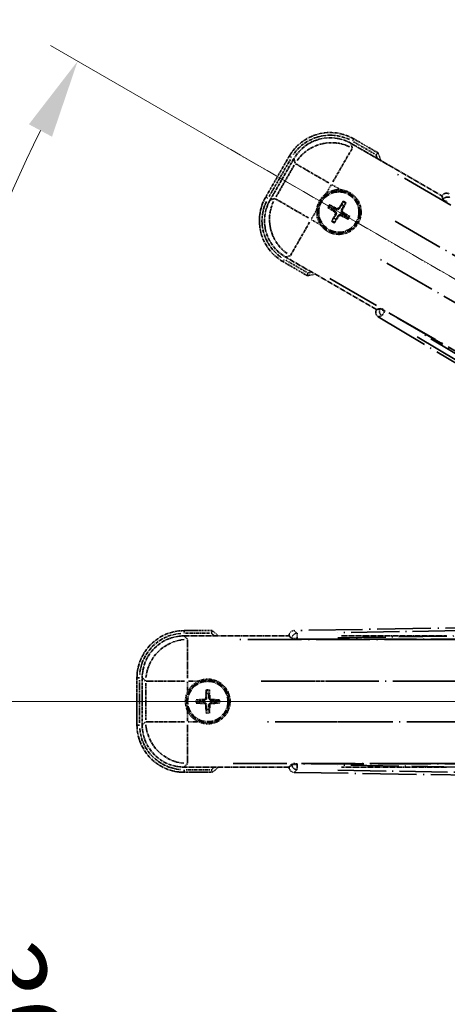
# Model space of a CAD drawing. Units: millimetres. Extents: x 25 to 8893, y 10 to 1696.
# Drawn here: x 239 to 320, y 370 to 558 of the extents above; entities that cross this region are included whole.
import ezdxf

# ---------------------------------------------------------------- set-up
doc = ezdxf.new("R2010")
doc.units = ezdxf.units.MM
doc.linetypes.add('DASH_DOUBLE_DOT', pattern=[0.4398, 0.24, -0.06, 0.0098, -0.06, 0.01, -0.06])
doc.linetypes.add('LONG_DASH_DOTTED', pattern=[0.61, 0.48, -0.06, 0.01, -0.06])
for name, color, linetype, lineweight in [('Dimension (ISO)', 7, 'Continuous', 18), ('Overlay (ISO)', 7, 'LONG_DASH_DOTTED', 35), ('Sketch Geometry (ISO)', 7, 'Continuous', 18)]:
    doc.layers.add(name, color=color, linetype=linetype, lineweight=lineweight)
doc.styles.add('Note Text (TK)', font='MS PGothic.ttf')
doc.dimstyles.new('Default - Method 1b (TK)', dxfattribs={"dimscale": 6, "dimtxt": 2.5, "dimasz": 2.5, "dimexe": 1, "dimexo": 1.5, "dimgap": 1, "dimtad": 1, "dimtoh": 1, "dimrnd": 1e-08, "dimdsep": 46, "dimtxsty": 'Note Text (TK)', "dimcen": 0.09, "dimdle": 5, "dimclrd": 100, "dimclre": 100, "dimclrt": 7, "dimadec": 1, "dimazin": 1, "dimtfac": 1, "dimtmove": 0, "dimatfit": 3, "dimfxl": 1, "dimtolj": 1, "dimlwd": -1, "dimlwe": -1, "dimarcsym": 0})

# ---------------------------------------------------------------- blocks, each defined once
blk = doc.blocks.new('*D32')
at = {"layer": 'Defpoints', "color": 0}
for p in [(461.17, 427.96), (453.38, 423.46), (456.67, 420.16), (274.26, 271.12)]:
    blk.add_point(p, dxfattribs=at)
at = {"layer": 'Dimension (ISO)', "color": 100}
for p, q in [((445.58, 418.96), (244.67, 302.96)), ((452.17, 412.37), (336.17, 211.45))]:
    blk.add_line(p, q, dxfattribs=at)
blk.add_arc((461.17, 427.96), 244, 213.5228, 236.4772, dxfattribs=at)
for points in [[(255.63, 291.89), (259.88, 294.52), (249.86, 305.96)], [(327.73, 226.67), (325.1, 222.42), (339.17, 216.65)]]:
    blk.add_solid(points, dxfattribs=at)
at = {"layer": 'Dimension (ISO)', "color": 7, "insert": (288.54, 274.61), "char_height": 15, "attachment_point": 4, "rotation": 315, "style": 'Note Text (TK)'}
blk.add_mtext('\\A1;30°', dxfattribs=at)
blk = doc.blocks.new('*D33')
at = {"layer": 'Defpoints', "color": 0}
for p in [(452.17, 427.96), (461.17, 427.96), (453.38, 423.46), (220.94, 385.6)]:
    blk.add_point(p, dxfattribs=at)
at = {"layer": 'Dimension (ISO)', "color": 100}
for p, q in [((443.17, 427.96), (211.23, 427.96)), ((445.58, 418.96), (244.72, 302.99))]:
    blk.add_line(p, q, dxfattribs=at)
blk.add_arc((461.17, 427.96), 243.94, 183.5237, 206.4763, dxfattribs=at)
for points in [[(215.19, 412.89), (220.19, 413.04), (217.23, 427.96)], [(245.02, 320.38), (240.61, 318.02), (249.91, 305.99)]]:
    blk.add_solid(points, dxfattribs=at)
at = {"layer": 'Dimension (ISO)', "color": 7, "insert": (235.05, 381.49), "char_height": 15, "attachment_point": 4, "rotation": 285, "style": 'Note Text (TK)'}
blk.add_mtext('\\A1;30°', dxfattribs=at)
blk = doc.blocks.new('*D34')
at = {"layer": 'Defpoints', "color": 0}
for p in [(231.89, 511.41), (453.38, 432.46), (452.17, 427.96), (461.17, 427.96)]:
    blk.add_point(p, dxfattribs=at)
at = {"layer": 'Dimension (ISO)', "color": 100}
for p, q in [((445.58, 436.96), (244.67, 552.96)), ((443.17, 427.96), (211.17, 427.96))]:
    blk.add_line(p, q, dxfattribs=at)
blk.add_arc((461.17, 427.96), 244, 153.5228, 176.4772, dxfattribs=at)
for points in [[(240.56, 537.93), (244.97, 535.56), (249.86, 549.96)], [(220.13, 442.87), (215.13, 443.03), (217.17, 427.96)]]:
    blk.add_solid(points, dxfattribs=at)
at = {"layer": 'Dimension (ISO)', "color": 7, "insert": (208.92, 481.43), "char_height": 15, "attachment_point": 4, "rotation": 75, "style": 'Note Text (TK)'}
blk.add_mtext('\\A1;30°', dxfattribs=at)
blk = doc.blocks.new('*D35')
at = {"layer": 'Defpoints', "color": 0}
for p in [(491.17, 587.96), (362.17, 463.96), (491.17, 463.96)]:
    blk.add_point(p, dxfattribs=at)
at = {"layer": 'Dimension (ISO)', "color": 100}
for p, q in [((362.17, 472.96), (362.17, 593.96)), ((491.17, 472.96), (491.17, 593.96)), ((377.17, 587.96), (476.17, 587.96))]:
    blk.add_line(p, q, dxfattribs=at)
for points in [[(377.17, 590.46), (377.17, 585.46), (362.17, 587.96)], [(476.17, 590.46), (476.17, 585.46), (491.17, 587.96)]]:
    blk.add_solid(points, dxfattribs=at)
at = {"layer": 'Dimension (ISO)', "color": 7, "insert": (124.76, 617.2), "char_height": 15, "attachment_point": 4, "style": 'Note Text (TK)'}
blk.add_mtext('\\A1; \\fＭＳ Ｐゴシック|b0|i0;\\H15.0000;* ステップハンドルは任意の位置に固定できます。\\P\\fＭＳ Ｐゴシック|b0|i0;\\H15.0000;* Stand handle location can be freely affixed within denoted range.', dxfattribs=at)

msp = doc.modelspace()

# ---------------------------------------------------------------- linework, layer by layer
at = {"layer": 'Overlay (ISO)', "ltscale": 0.075936}
for p, q in [((302.2814, 534.7497), (302.511, 535.1474)), ((290.6166, 531.6242), (290.2189, 531.8538)), ((286.1166, 523.8299), (285.7189, 524.0595)), ((289.2422, 512.1651), (289.0125, 511.7674)), ((270.1726, 440.9967), (270.1726, 441.4559)), ((261.6334, 432.4574), (261.1742, 432.4574)), ((261.6334, 423.4574), (261.1742, 423.4574)), ((270.1726, 414.9182), (270.1726, 414.459))]:
    msp.add_line(p, q, dxfattribs=at)
at = {"layer": 'Overlay (ISO)', "ltscale": 0.574839}
for p, q in [((307.1406, 532.4763), (302.5118, 535.1488)), ((289.0118, 511.7661), (293.6406, 509.0936)), ((275.5175, 441.4574), (270.1726, 441.4574)), ((270.1726, 414.4574), (275.5175, 414.4574))]:
    msp.add_line(p, q, dxfattribs=at)
at = {"layer": 'Overlay (ISO)', "ltscale": 1.148884}
for p, q in [((302.1951, 533.3143), (298.5436, 526.9896)), ((297.7337, 526.7726), (291.409, 530.4242)), ((287.552, 523.7436), (293.8767, 520.0921)), ((294.0937, 519.2822), (290.4421, 512.9575)), ((270.8156, 439.7104), (270.8156, 432.4073)), ((270.2227, 431.8144), (262.9196, 431.8144)), ((300.2227, 431.8144), (292.9196, 431.8144)), ((262.9196, 424.1004), (270.2227, 424.1004)), ((292.9196, 424.1004), (300.2227, 424.1004)), ((270.8156, 423.5075), (270.8156, 416.2044))]:
    msp.add_line(p, q, dxfattribs=at)
at = {"layer": 'Overlay (ISO)', "ltscale": 2.154545}
for p, q in [((301.9854, 534.298), (319.3323, 524.2827)), ((306.8323, 502.6321), (289.4854, 512.6473)), ((270.1422, 440.4574), (290.1726, 440.4574)), ((300.1422, 440.4574), (320.1726, 440.4574)), ((290.1726, 415.4574), (270.1422, 415.4574)), ((320.1726, 415.4574), (300.1422, 415.4574))]:
    msp.add_line(p, q, dxfattribs=at)
at = {"layer": 'Overlay (ISO)', "ltscale": 0.750765}
for p, q in [((302.2196, 533.424), (301.9977, 534.252)), ((291.1111, 531.3349), (291.333, 530.507)), ((287.4423, 523.7681), (286.6143, 523.5463)), ((289.5314, 512.6596), (290.3593, 512.8815)), ((270.7819, 439.8177), (270.1759, 440.4238)), ((262.2063, 432.4542), (262.8124, 431.8481)), ((262.8124, 424.0667), (262.2063, 423.4607)), ((270.1759, 415.4911), (270.7819, 416.0972))]:
    msp.add_line(p, q, dxfattribs=at)
at = {"layer": 'Overlay (ISO)', "ltscale": 0.500769}
for p, q in [((302.4858, 534.5864), (306.5183, 532.2583)), ((293.5183, 509.7416), (289.4858, 512.0697)), ((270.4313, 440.9574), (275.0876, 440.9574)), ((275.0876, 414.9574), (270.4313, 414.9574))]:
    msp.add_line(p, q, dxfattribs=at)
at = {"layer": 'Overlay (ISO)', "ltscale": 0.968017}
for p, q in [((290.2175, 531.8545), (285.7175, 524.0603)), ((261.1726, 432.4574), (261.1726, 423.4574))]:
    msp.add_line(p, q, dxfattribs=at)
at = {"layer": 'Overlay (ISO)', "ltscale": 0.871205}
for p, q in [((286.3756, 524.2), (290.4256, 531.2148)), ((261.6726, 423.9074), (261.6726, 432.0074))]:
    msp.add_line(p, q, dxfattribs=at)
at = {"layer": 'Overlay (ISO)', "ltscale": 0.974566}
for p, q in [((286.5684, 523.5339), (291.0988, 531.3809)), ((262.1726, 423.427), (262.1726, 432.4879))]:
    msp.add_line(p, q, dxfattribs=at)
at = {"layer": 'Overlay (ISO)', "ltscale": 0.746709}
for p, q in [((291.1524, 530.127), (287.6811, 524.1145)), ((262.8461, 431.4287), (262.8461, 424.4861))]:
    msp.add_line(p, q, dxfattribs=at)
at = {"layer": 'Overlay (ISO)', "ltscale": 21.371948}
for p, q in [((445.2421, 450.8111), (309.7588, 529.0324)), ((297.9322, 508.5482), (433.4155, 430.3269)), ((435.9495, 439.784), (279.5069, 439.784)), ((465.9495, 439.784), (309.5069, 439.784)), ((279.5069, 416.1308), (435.9495, 416.1308)), ((309.5069, 416.1308), (465.9495, 416.1308))]:
    msp.add_line(p, q, dxfattribs=at)
at = {"layer": 'Overlay (ISO)', "ltscale": 0.200505}
for p, q in [((297.2629, 524.7714), (298.1953, 526.3865)), ((298.3369, 526.4244), (299.9519, 525.492)), ((294.4419, 519.8854), (295.3744, 521.5004)), ((296.0949, 518.8114), (294.4798, 519.7439)), ((270.8156, 429.8459), (270.8156, 431.7108)), ((270.9192, 431.8144), (272.7841, 431.8144)), ((270.8156, 424.204), (270.8156, 426.0689)), ((272.7841, 424.1004), (270.9192, 424.1004))]:
    msp.add_line(p, q, dxfattribs=at)
at = {"layer": 'Overlay (ISO)', "ltscale": 0.002019}
for p, q in [((319.3421, 524.2998), (319.3323, 524.2827)), ((306.8323, 502.6321), (306.8224, 502.615)), ((290.1726, 440.4771), (290.1726, 440.4574)), ((290.1726, 415.4574), (290.1726, 415.4377))]:
    msp.add_line(p, q, dxfattribs=at)
at = {"layer": 'Overlay (ISO)', "ltscale": 0.659679}
for p, q in [((319.3323, 524.2827), (319.5272, 523.5553)), ((307.5598, 502.827), (306.8323, 502.6321)), ((290.1726, 440.4574), (290.7052, 439.9249)), ((290.7052, 415.99), (290.1726, 415.4574))]:
    msp.add_line(p, q, dxfattribs=at)
at = {"layer": 'Overlay (ISO)', "ltscale": 0.59363}
for p, q in [((319.3521, 524.2638), (319.5314, 523.6157)), ((307.5095, 502.7932), (306.8586, 502.6244)), ((307.2094, 501.2717), (307.8603, 501.4405)), ((291.6587, 440.9753), (291.1794, 441.447)), ((290.1993, 440.4509), (290.6786, 439.9793)), ((290.6786, 415.9356), (290.1993, 415.4639)), ((291.1794, 414.4679), (291.6587, 414.9395))]:
    msp.add_line(p, q, dxfattribs=at)
at = {"layer": 'Overlay (ISO)', "ltscale": 0.002629}
for p, q in [((319.5406, 523.5784), (319.5279, 523.5565)), ((307.5591, 502.8258), (307.5464, 502.8038)), ((290.7052, 439.9516), (290.7052, 439.9263)), ((290.7052, 415.9886), (290.7052, 415.9632))]:
    msp.add_line(p, q, dxfattribs=at)
at = {"layer": 'Overlay (ISO)', "ltscale": 0.143523}
for p, q in [((320.3399, 523.1186), (319.5493, 523.5751)), ((307.5536, 502.798), (308.3442, 502.3416)), ((308.3703, 502.2409), (307.9012, 501.4578)), ((291.6855, 440.9399), (291.7002, 440.0272)), ((291.6273, 439.9531), (290.7144, 439.9531)), ((290.7144, 415.9618), (291.6273, 415.9618)), ((291.7002, 415.8877), (291.6855, 414.9749))]:
    msp.add_line(p, q, dxfattribs=at)
at = {"layer": 'Overlay (ISO)', "ltscale": 0.136825}
for p, q in [((297.7345, 521.9684), (298.2609, 521.7551)), ((298.4856, 522.1443), (298.0377, 522.4935)), ((300.4199, 523.1318), (300.2065, 522.6054)), ((300.5958, 522.3807), (300.945, 522.8287)), ((298.722, 520.0341), (298.3728, 519.5862)), ((298.8979, 519.283), (299.1112, 519.8094)), ((300.8322, 520.2705), (301.2801, 519.9213)), ((301.5833, 520.4464), (301.0569, 520.6598)), ((274.3695, 430.0045), (274.4479, 429.4419)), ((274.8973, 429.4419), (274.9758, 430.0045)), ((273.1881, 428.1821), (272.6256, 428.2606)), ((272.6256, 427.6543), (273.1881, 427.7327)), ((276.7197, 428.2606), (276.1572, 428.1821)), ((276.1572, 427.7327), (276.7197, 427.6543)), ((274.4479, 426.4729), (274.3695, 425.9103)), ((274.9758, 425.9103), (274.8973, 426.4729))]:
    msp.add_line(p, q, dxfattribs=at)
at = {"layer": 'Overlay (ISO)', "ltscale": 0.190653}
for p, q in [((299.2425, 521.8885), (299.1703, 521.7519)), ((299.679, 522.0055), (299.8098, 521.9232)), ((300.34, 521.6238), (300.2033, 521.696)), ((298.8608, 521.2275), (298.9431, 521.3583)), ((298.9778, 520.791), (299.1145, 520.7189)), ((299.6388, 520.4094), (299.508, 520.4916)), ((300.0753, 520.5263), (300.1475, 520.663)), ((300.457, 521.1874), (300.3747, 521.0565)), ((273.9715, 428.3391), (273.9773, 428.1846)), ((274.291, 428.6586), (274.4454, 428.6527)), ((275.0543, 428.6586), (274.8998, 428.6527)), ((275.3738, 428.3391), (275.368, 428.1846)), ((273.9715, 427.5758), (273.9773, 427.7302)), ((274.291, 427.2563), (274.4454, 427.2621)), ((275.0543, 427.2563), (274.8998, 427.2621)), ((275.3738, 427.5758), (275.368, 427.7302))]:
    msp.add_line(p, q, dxfattribs=at)
at = {"layer": 'Overlay (ISO)', "ltscale": 20.580603}
for p, q in [((310.3813, 519.4705), (440.8481, 444.1455)), ((436.991, 437.465), (306.5243, 512.79)), ((284.827, 431.8144), (435.477, 431.8144)), ((314.827, 431.8144), (465.477, 431.8144)), ((435.477, 424.1004), (284.827, 424.1004)), ((465.477, 424.1004), (314.827, 424.1004))]:
    msp.add_line(p, q, dxfattribs=at)
at = {"layer": 'Overlay (ISO)', "ltscale": 21.376524}
for p, q in [((307.1733, 501.2623), (441.41, 420.8554)), ((447.6087, 443.9893), (291.1528, 441.4732)), ((291.1528, 414.4417), (447.6087, 411.9256))]:
    msp.add_line(p, q, dxfattribs=at)
at = {"layer": 'Overlay (ISO)', "ltscale": 0.010361}
for p, q in [((308.4111, 502.3092), (308.4597, 502.3934)), ((291.7014, 439.8504), (291.7014, 439.9477)), ((291.7014, 415.9672), (291.7014, 416.0644))]:
    msp.add_line(p, q, dxfattribs=at)
at = {"layer": 'Overlay (ISO)', "ltscale": 20.88908}
for p, q in [((440.8847, 425.9441), (308.4624, 502.3981)), ((291.7014, 439.845), (444.6095, 439.845)), ((444.6095, 416.0698), (291.7014, 416.0698))]:
    msp.add_line(p, q, dxfattribs=at)
at = {"layer": 'Overlay (ISO)', "ltscale": 19.197996}
for p, q in [((314.5941, 497.4381), (435.1505, 425.2256)), ((440.0027, 443.3343), (299.4915, 441.0747)), ((299.4915, 414.8402), (440.0027, 412.5805))]:
    msp.add_line(p, q, dxfattribs=at)
at = {"layer": 'Overlay (ISO)', "ltscale": 19.075785}
for p, q in [((434.8523, 426.5654), (315.0633, 498.3183)), ((299.4579, 440.0778), (439.0746, 442.3231)), ((439.0746, 413.5917), (299.4579, 415.837))]:
    msp.add_line(p, q, dxfattribs=at)
at = {"layer": 'Overlay (ISO)', "ltscale": 2.703392}
for centre in [(299.6589, 521.2074), (274.6726, 427.9574)]:
    msp.add_circle(centre, 4, dxfattribs=at)
at = {"layer": 'Overlay (ISO)', "ltscale": 2.594263}
for centre in [(299.6589, 521.2074), (274.6726, 427.9574)]:
    msp.add_circle(centre, 3.8385, dxfattribs=at)
at = {"layer": 'Overlay (ISO)', "ltscale": 1.520614}
for centre, start, end in [((298.0118, 527.3545), 60, 150), ((293.5118, 519.5603), 150, 240), ((270.1726, 432.4574), 90, 180), ((270.1726, 423.4574), 180, 270)]:
    msp.add_arc(centre, 9, start, end, dxfattribs=at)
at = {"layer": 'Overlay (ISO)', "ltscale": 1.292507}
for centre, start, end in [((298.0118, 527.3545), 64.5, 145.5), ((293.5118, 519.5603), 154.5, 235.5), ((270.1726, 432.4574), 94.5, 175.5), ((270.1726, 423.4574), 184.5, 265.5)]:
    msp.add_arc(centre, 8.5, start, end, dxfattribs=at)
at = {"layer": 'Overlay (ISO)', "ltscale": 0.076064}
for centre, start, end in [((291.4143, 525.9674), 19.306934, 21.762636), ((291.4143, 525.9674), 278.237364, 280.693066), ((265.1526, 427.9574), 49.306934, 51.762636), ((265.1526, 427.9574), 308.237364, 310.693066)]:
    msp.add_arc(centre, 16.52, start, end, dxfattribs=at)
at = {"layer": 'Overlay (ISO)', "ltscale": 0.166859}
for centre, start, end in [((291.4143, 525.9674), 17.259081, 22.484111), ((291.4143, 525.9674), 277.515889, 282.740919), ((265.1526, 427.9574), 47.259081, 52.484111), ((265.1526, 427.9574), 307.515889, 312.740919)]:
    msp.add_arc(centre, 17.02, start, end, dxfattribs=at)
at = {"layer": 'Overlay (ISO)', "ltscale": 0.321724}
for centre, start, end in [((299.6589, 521.2074), 84.8332, 125.1668), ((299.6589, 521.2074), 174.8332, 215.1668), ((274.6726, 427.9574), 114.8332, 155.1668), ((274.6726, 427.9574), 204.8332, 245.1668)]:
    msp.add_arc(centre, 4.25, start, end, dxfattribs=at)
at = {"layer": 'Overlay (ISO)', "ltscale": 1.039839}
for centre, start, end in [((299.6589, 521.2074), 264.8332, 35.1668), ((274.6726, 427.9574), 294.8332, 65.1668)]:
    msp.add_arc(centre, 4.25, start, end, dxfattribs=at)
at = {"layer": 'Overlay (ISO)', "ltscale": 0.058668}
for centre, start, end in [((299.6589, 521.2074), 142.998518, 157.001482), ((299.6589, 521.2074), 52.998518, 67.001482), ((299.6589, 521.2074), 322.998518, 337.001482), ((299.6589, 521.2074), 232.998518, 247.001482), ((274.6726, 427.9574), 82.998518, 97.001482), ((274.6726, 427.9574), 172.998518, 187.001482), ((274.6726, 427.9574), 352.998518, 7.001482), ((274.6726, 427.9574), 262.998518, 277.001482)]:
    msp.add_arc(centre, 2.2354, start, end, dxfattribs=at)
at = {"layer": 'Overlay (ISO)', "ltscale": 0.05881}
for centre, start, end in [((299.6589, 521.2074), 142.418594, 157.581406), ((299.6589, 521.2074), 52.418594, 67.581406), ((299.6589, 521.2074), 322.418594, 337.581406), ((299.6589, 521.2074), 232.418594, 247.581406), ((274.6726, 427.9574), 82.418594, 97.581406), ((274.6726, 427.9574), 172.418594, 187.581406), ((274.6726, 427.9574), 352.418594, 7.581406), ((274.6726, 427.9574), 262.418594, 277.581406)]:
    msp.add_arc(centre, 2.0694, start, end, dxfattribs=at)
at = {"layer": 'Overlay (ISO)', "ltscale": 0.048427}
for centre, start, end in [((299.6589, 521.2074), 141.392281, 158.607719), ((299.6589, 521.2074), 51.392281, 68.607719), ((299.6589, 521.2074), 231.392281, 248.607719), ((299.6589, 521.2074), 321.392281, 338.607719), ((274.6726, 427.9574), 171.392281, 188.607719), ((274.6726, 427.9574), 81.392281, 98.607719), ((274.6726, 427.9574), 351.392281, 8.607719), ((274.6726, 427.9574), 261.392281, 278.607719)]:
    msp.add_arc(centre, 1.5014, start, end, dxfattribs=at)
at = {"layer": 'Overlay (ISO)', "ltscale": 1.346962}
for centre, major_axis in [((298.023, 527.3128), (-2.0863, 7.7863)), ((293.5535, 519.5715), (-7.7863, -2.0863)), ((270.2032, 432.4269), (-5.7, 5.7)), ((270.2032, 423.488), (-5.7, -5.7))]:
    msp.add_ellipse(centre, major_axis=major_axis, ratio=0.99243251, start_param=5.50158524, end_param=7.06478537, dxfattribs=at)
at = {"layer": 'Overlay (ISO)', "ltscale": 1.210588}
for centre, major_axis in [((298.2471, 526.4762), (-7.7274, -2.0706)), ((294.3901, 519.7957), (2.0706, -7.7274)), ((270.8156, 431.8144), (-5.6569, -5.6569)), ((270.8156, 424.1004), (5.6569, -5.6569))]:
    msp.add_ellipse(centre, major_axis=major_axis, ratio=0.99243251, start_param=4.00894892, end_param=5.41582904, dxfattribs=at)
at = {"layer": 'Overlay (ISO)', "ltscale": 0.166556}
for centre, major_axis in [((320.2077, 523.7914), (-0.2686, 0.971)), ((307.6955, 502.1196), (-0.9752, -0.2529)), ((291.1765, 440.4696), (-0.7181, 0.7067)), ((291.1765, 415.4452), (-0.7181, -0.7067))]:
    msp.add_ellipse(centre, major_axis=major_axis, ratio=0.99255093, start_param=5.50956512, end_param=7.0568055, dxfattribs=at)
at = {"layer": 'Overlay (ISO)', "ltscale": 0.159768}
for centre, major_axis, start_param, end_param in [((320.3938, 523.0638), (-0.866, 0.5), 0.08726646, 1.57079633), ((308.4187, 502.3223), (0.866, -0.5), 1.57079633, 3.05432619), ((291.7014, 439.9325), (-1, 0), 0.08726646, 1.57079633), ((291.7014, 415.9824), (1, 0), 1.57079633, 3.05432619)]:
    msp.add_ellipse(centre, major_axis=major_axis, ratio=0.08748866, start_param=start_param, end_param=end_param, dxfattribs=at)
at = {"layer": 'Overlay (ISO)', "ltscale": 0.149691}
for centre, major_axis in [((320.404, 523.0816), (-0.9638, -0.2666)), ((308.4084, 502.3045), (0.251, -0.968)), ((291.7014, 439.9531), (-0.7014, -0.7128)), ((291.7014, 415.9618), (0.7014, -0.7128))]:
    msp.add_ellipse(centre, major_axis=major_axis, ratio=0.99255093, start_param=4.01613081, end_param=5.40864715, dxfattribs=at)
at = {"layer": 'Overlay (ISO)', "ltscale": 0.167573}
for centre, major_axis, start_param, end_param in [((299.737, 521.3316), (5.5008, -3.4598), 4.36672138, 4.60659097), ((299.5904, 521.0777), (-5.7466, 3.0339), 4.81818699, 5.05805658), ((299.7831, 521.1293), (-3.4598, -5.5008), 4.36672138, 4.60659097), ((299.5292, 521.2759), (3.0339, 5.7466), 4.81818699, 5.05805658), ((299.7886, 521.1389), (-3.0339, -5.7466), 4.81818699, 5.05805658), ((299.5347, 521.2855), (3.4598, 5.5008), 4.36672138, 4.60659097), ((299.7274, 521.3372), (5.7466, -3.0339), 4.81818699, 5.05805658), ((299.5808, 521.0832), (-5.5008, 3.4598), 4.36672138, 4.60659097), ((274.8192, 427.9519), (-0.2459, -6.4937), 4.36672138, 4.60659097), ((274.526, 427.9519), (-0.2459, 6.4937), 4.81818699, 5.05805658), ((274.6782, 427.8108), (-6.4937, -0.2459), 4.81818699, 5.05805658), ((274.6671, 427.8108), (-6.4937, 0.2459), 4.36672138, 4.60659097), ((274.6782, 428.104), (6.4937, -0.2459), 4.36672138, 4.60659097), ((274.8192, 427.963), (0.2459, -6.4937), 4.81818699, 5.05805658), ((274.526, 427.963), (0.2459, 6.4937), 4.36672138, 4.60659097), ((274.6671, 428.104), (6.4937, 0.2459), 4.81818699, 5.05805658)]:
    msp.add_ellipse(centre, major_axis=major_axis, ratio=0.08715574, start_param=start_param, end_param=end_param, dxfattribs=at)
at = {"layer": 'Overlay (ISO)', "ltscale": 0.086815}
for points, knots in [([(306.7423, 532.1289), (306.7431, 532.1297), (306.744, 532.1304), (306.7737, 532.1562), (306.8024, 532.1812), (306.8587, 532.2301), (306.886, 532.2539), (306.9585, 532.3171), (307.0006, 532.3539), (307.0692, 532.4138), (307.0958, 532.4371), (307.1315, 532.4683), (307.1406, 532.4763), (307.1406, 532.4763)], [-0.0809227639, -0.0809227639, -0.0809227639, -0.0809227639, -0.0805886357, -0.0805886357, -0.0691479127, -0.0691479127, -0.0577655589, -0.0577655589, -0.0376220805, -0.0376220805, -0.0185556094, -0.0185556094, 0, 0, 0, 0]), ([(293.7423, 509.6123), (293.7421, 509.6112), (293.7419, 509.6101), (293.7344, 509.5715), (293.7271, 509.534), (293.7129, 509.4609), (293.7059, 509.4253), (293.6875, 509.3309), (293.6767, 509.2761), (293.659, 509.1867), (293.6522, 509.152), (293.6429, 509.1055), (293.6406, 509.0936), (293.6406, 509.0936)], [-0.0003347789, -0.0003347789, -0.0003347789, -0.0003347789, 0, 0, 0.011463002, 0.011463002, 0.0228675214, 0.0228675214, 0.0430502261, 0.0430502261, 0.0621538264, 0.0621538264, 0.0807455701, 0.0807455701, 0.0807455701, 0.0807455701]), ([(275.3463, 440.9574), (275.3466, 440.9585), (275.347, 440.9595), (275.3598, 440.9967), (275.3723, 441.0327), (275.3965, 441.1032), (275.4083, 441.1375), (275.4395, 441.2285), (275.4575, 441.2814), (275.487, 441.3676), (275.4983, 441.4011), (275.5136, 441.4459), (275.5175, 441.4574), (275.5175, 441.4574)], [-0.0809227639, -0.0809227639, -0.0809227639, -0.0809227639, -0.0805886357, -0.0805886357, -0.0691479127, -0.0691479127, -0.0577655589, -0.0577655589, -0.0376220805, -0.0376220805, -0.0185556094, -0.0185556094, 0, 0, 0, 0]), ([(275.3463, 414.9574), (275.3466, 414.9564), (275.347, 414.9553), (275.3598, 414.9181), (275.3723, 414.8821), (275.3965, 414.8116), (275.4083, 414.7773), (275.4395, 414.6863), (275.4575, 414.6335), (275.487, 414.5472), (275.4983, 414.5138), (275.5136, 414.4689), (275.5175, 414.4574), (275.5175, 414.4574)], [-0.0003347789, -0.0003347789, -0.0003347789, -0.0003347789, 0, 0, 0.011463002, 0.011463002, 0.0228675214, 0.0228675214, 0.0430502261, 0.0430502261, 0.0621538264, 0.0621538264, 0.0807455701, 0.0807455701, 0.0807455701, 0.0807455701])]:
    msp.add_open_spline(points, degree=3, knots=knots, dxfattribs=at)
at = {"layer": 'Overlay (ISO)', "ltscale": 0.396154}
for points in [[(300.0416, 525.4402), (300.1354, 525.4317), (300.2291, 525.42), (300.8459, 525.3226), (301.3533, 525.1366), (302.2145, 524.6394), (302.6292, 524.293), (303.022, 523.8076), (303.0789, 523.7323), (303.1332, 523.6552)], [(295.4262, 521.5902), (295.4346, 521.684), (295.4463, 521.7777), (295.5437, 522.3944), (295.7297, 522.9018), (296.2269, 523.763), (296.5733, 524.1777), (297.0587, 524.5705), (297.1341, 524.6275), (297.2111, 524.6817)], [(299.2762, 516.9747), (299.1823, 516.9832), (299.0886, 516.9948), (298.4719, 517.0923), (297.9645, 517.2782), (297.1033, 517.7754), (296.6886, 518.1219), (296.2958, 518.6073), (296.2389, 518.6826), (296.1846, 518.7596)], [(272.8877, 431.8144), (272.9732, 431.854), (273.0602, 431.8908), (273.643, 432.1147), (274.1754, 432.2074), (275.1698, 432.2074), (275.7022, 432.1147), (276.2851, 431.8908), (276.372, 431.854), (276.4575, 431.8144)], [(270.8156, 426.1725), (270.776, 426.258), (270.7393, 426.345), (270.5153, 426.9278), (270.4226, 427.4602), (270.4226, 428.4546), (270.5153, 428.987), (270.7393, 429.5699), (270.776, 429.6568), (270.8156, 429.7423)], [(276.4575, 424.1004), (276.372, 424.0608), (276.2851, 424.0241), (275.7022, 423.8001), (275.1698, 423.7074), (274.1754, 423.7074), (273.643, 423.8001), (273.0602, 424.0241), (272.9732, 424.0608), (272.8877, 424.1004)]]:
    msp.add_open_spline(points, degree=3, knots=[4.535339596, 4.535339596, 4.535339596, 4.535339596, 4.561894963, 4.561894963, 4.711051305, 4.711051305, 4.860207647, 4.860207647, 4.886763014, 4.886763014, 4.886763014, 4.886763014], dxfattribs=at)
at = {"layer": 'Overlay (ISO)', "ltscale": 0.021122}
for points, knots in [([(297.7345, 521.9684), (297.7286, 521.9708), (297.7203, 521.9747), (297.7014, 521.9844), (297.6869, 521.9924), (297.6601, 522.0079), (297.6431, 522.0182), (297.6162, 522.0352), (297.6016, 522.0446), (297.5895, 522.0528)], [0.0459372434, 0.0459372434, 0.0459372434, 0.0459372434, 0.0499619147, 0.0499619147, 0.0549494088, 0.0549494088, 0.0600073503, 0.0600073503, 0.0644982316, 0.0644982316, 0.0644982316, 0.0644982316]), ([(297.8921, 522.5769), (297.9052, 522.5705), (297.9207, 522.5626), (297.9488, 522.5477), (297.9662, 522.5382), (297.9931, 522.5227), (298.0073, 522.5141), (298.0251, 522.5026), (298.0327, 522.4974), (298.0377, 522.4935)], [0.0156348301, 0.0156348301, 0.0156348301, 0.0156348301, 0.0201257115, 0.0201257115, 0.0251836529, 0.0251836529, 0.0301711471, 0.0301711471, 0.0341958184, 0.0341958184, 0.0341958184, 0.0341958184]), ([(300.4199, 523.1318), (300.4223, 523.1377), (300.4262, 523.146), (300.4359, 523.1649), (300.4439, 523.1794), (300.4594, 523.2062), (300.4697, 523.2232), (300.4866, 523.2501), (300.4961, 523.2647), (300.5043, 523.2768)], [0.0459372434, 0.0459372434, 0.0459372434, 0.0459372434, 0.0499619147, 0.0499619147, 0.0549494088, 0.0549494088, 0.0600073503, 0.0600073503, 0.0644982316, 0.0644982316, 0.0644982316, 0.0644982316]), ([(301.0284, 522.9742), (301.0219, 522.9611), (301.0141, 522.9456), (300.9992, 522.9175), (300.9896, 522.9001), (300.9742, 522.8733), (300.9656, 522.859), (300.9541, 522.8412), (300.9488, 522.8336), (300.945, 522.8287)], [0.0156348301, 0.0156348301, 0.0156348301, 0.0156348301, 0.0201257115, 0.0201257115, 0.0251836529, 0.0251836529, 0.0301711471, 0.0301711471, 0.0341958184, 0.0341958184, 0.0341958184, 0.0341958184]), ([(301.4257, 519.838), (301.4126, 519.8444), (301.3971, 519.8523), (301.369, 519.8671), (301.3516, 519.8767), (301.3247, 519.8921), (301.3105, 519.9007), (301.2927, 519.9122), (301.2851, 519.9175), (301.2801, 519.9213)], [0.0156348301, 0.0156348301, 0.0156348301, 0.0156348301, 0.0201257115, 0.0201257115, 0.0251836529, 0.0251836529, 0.0301711471, 0.0301711471, 0.0341958184, 0.0341958184, 0.0341958184, 0.0341958184]), ([(301.5833, 520.4464), (301.5891, 520.4441), (301.5975, 520.4401), (301.6164, 520.4304), (301.6309, 520.4224), (301.6577, 520.4069), (301.6747, 520.3966), (301.7016, 520.3797), (301.7162, 520.3702), (301.7283, 520.3621)], [0.0459372434, 0.0459372434, 0.0459372434, 0.0459372434, 0.0499619147, 0.0499619147, 0.0549494088, 0.0549494088, 0.0600073503, 0.0600073503, 0.0644982316, 0.0644982316, 0.0644982316, 0.0644982316]), ([(298.2894, 519.4406), (298.2958, 519.4537), (298.3037, 519.4692), (298.3186, 519.4974), (298.3282, 519.5148), (298.3436, 519.5416), (298.3522, 519.5558), (298.3637, 519.5736), (298.3689, 519.5812), (298.3728, 519.5862)], [0.0156348301, 0.0156348301, 0.0156348301, 0.0156348301, 0.0201257115, 0.0201257115, 0.0251836529, 0.0251836529, 0.0301711471, 0.0301711471, 0.0341958184, 0.0341958184, 0.0341958184, 0.0341958184]), ([(298.8979, 519.283), (298.8955, 519.2772), (298.8916, 519.2689), (298.8819, 519.25), (298.8739, 519.2354), (298.8584, 519.2086), (298.8481, 519.1916), (298.8311, 519.1647), (298.8217, 519.1501), (298.8135, 519.138)], [0.0459372434, 0.0459372434, 0.0459372434, 0.0459372434, 0.0499619147, 0.0499619147, 0.0549494088, 0.0549494088, 0.0600073503, 0.0600073503, 0.0644982316, 0.0644982316, 0.0644982316, 0.0644982316]), ([(274.3695, 430.0045), (274.3686, 430.0107), (274.3679, 430.0199), (274.3668, 430.0411), (274.3665, 430.0577), (274.3665, 430.0887), (274.3669, 430.1085), (274.3681, 430.1403), (274.369, 430.1577), (274.37, 430.1723)], [0.0459372434, 0.0459372434, 0.0459372434, 0.0459372434, 0.0499619147, 0.0499619147, 0.0549494088, 0.0549494088, 0.0600073503, 0.0600073503, 0.0644982316, 0.0644982316, 0.0644982316, 0.0644982316]), ([(274.9752, 430.1723), (274.9762, 430.1577), (274.9771, 430.1403), (274.9783, 430.1085), (274.9788, 430.0887), (274.9788, 430.0577), (274.9785, 430.0411), (274.9774, 430.0199), (274.9767, 430.0107), (274.9758, 430.0045)], [0.0156348301, 0.0156348301, 0.0156348301, 0.0156348301, 0.0201257115, 0.0201257115, 0.0251836529, 0.0251836529, 0.0301711471, 0.0301711471, 0.0341958184, 0.0341958184, 0.0341958184, 0.0341958184]), ([(272.4578, 428.26), (272.4724, 428.261), (272.4897, 428.2619), (272.5215, 428.2631), (272.5414, 428.2635), (272.5723, 428.2636), (272.5889, 428.2633), (272.6101, 428.2622), (272.6193, 428.2614), (272.6256, 428.2606)], [0.0156348301, 0.0156348301, 0.0156348301, 0.0156348301, 0.0201257115, 0.0201257115, 0.0251836529, 0.0251836529, 0.0301711471, 0.0301711471, 0.0341958184, 0.0341958184, 0.0341958184, 0.0341958184]), ([(276.7197, 428.2606), (276.726, 428.2614), (276.7351, 428.2622), (276.7563, 428.2633), (276.7729, 428.2636), (276.8039, 428.2635), (276.8237, 428.2631), (276.8555, 428.2619), (276.8729, 428.261), (276.8875, 428.26)], [0.0459372434, 0.0459372434, 0.0459372434, 0.0459372434, 0.0499619147, 0.0499619147, 0.0549494088, 0.0549494088, 0.0600073503, 0.0600073503, 0.0644982316, 0.0644982316, 0.0644982316, 0.0644982316]), ([(272.6256, 427.6543), (272.6193, 427.6534), (272.6101, 427.6526), (272.5889, 427.6516), (272.5723, 427.6512), (272.5414, 427.6513), (272.5215, 427.6517), (272.4897, 427.6529), (272.4724, 427.6538), (272.4578, 427.6548)], [0.0459372434, 0.0459372434, 0.0459372434, 0.0459372434, 0.0499619147, 0.0499619147, 0.0549494088, 0.0549494088, 0.0600073503, 0.0600073503, 0.0644982316, 0.0644982316, 0.0644982316, 0.0644982316]), ([(274.37, 425.7426), (274.369, 425.7572), (274.3681, 425.7745), (274.3669, 425.8063), (274.3665, 425.8262), (274.3665, 425.8571), (274.3668, 425.8737), (274.3679, 425.8949), (274.3686, 425.9041), (274.3695, 425.9103)], [0.0156348301, 0.0156348301, 0.0156348301, 0.0156348301, 0.0201257115, 0.0201257115, 0.0251836529, 0.0251836529, 0.0301711471, 0.0301711471, 0.0341958184, 0.0341958184, 0.0341958184, 0.0341958184]), ([(274.9758, 425.9103), (274.9767, 425.9041), (274.9774, 425.8949), (274.9785, 425.8737), (274.9788, 425.8571), (274.9788, 425.8262), (274.9783, 425.8063), (274.9771, 425.7745), (274.9762, 425.7572), (274.9752, 425.7426)], [0.0459372434, 0.0459372434, 0.0459372434, 0.0459372434, 0.0499619147, 0.0499619147, 0.0549494088, 0.0549494088, 0.0600073503, 0.0600073503, 0.0644982316, 0.0644982316, 0.0644982316, 0.0644982316]), ([(276.8875, 427.6548), (276.8729, 427.6538), (276.8555, 427.6529), (276.8237, 427.6517), (276.8039, 427.6513), (276.7729, 427.6512), (276.7563, 427.6516), (276.7351, 427.6526), (276.726, 427.6534), (276.7197, 427.6543)], [0.0156348301, 0.0156348301, 0.0156348301, 0.0156348301, 0.0201257115, 0.0201257115, 0.0251836529, 0.0251836529, 0.0301711471, 0.0301711471, 0.0341958184, 0.0341958184, 0.0341958184, 0.0341958184])]:
    msp.add_open_spline(points, degree=3, knots=knots, dxfattribs=at)
at = {"layer": 'Overlay (ISO)', "ltscale": 0.095651}
for points, weights in [([(298.2609, 521.7551), (298.7245, 521.4925), (298.9477, 521.3656)], [1, 1.44871715606, 1.83096126169]), ([(299.1663, 521.7443), (298.9448, 521.8741), (298.4856, 522.1443)], [1.83096126169, 1.44871715606, 1]), ([(300.2065, 522.6054), (299.9439, 522.1418), (299.8171, 521.9186)], [1, 1.44871715606, 1.83096126169]), ([(300.1957, 521.7), (300.3256, 521.9215), (300.5958, 522.3807)], [1.83096126169, 1.44871715606, 1]), ([(299.1221, 520.7149), (298.9922, 520.4934), (298.722, 520.0341)], [1.83096126169, 1.44871715606, 1]), ([(299.1112, 519.8094), (299.3738, 520.273), (299.5007, 520.4962)], [1, 1.44871715606, 1.83096126169]), ([(300.1515, 520.6706), (300.3729, 520.5407), (300.8322, 520.2705)], [1.83096126169, 1.44871715606, 1]), ([(301.0569, 520.6598), (300.5933, 520.9224), (300.3701, 521.0493)], [1, 1.44871715606, 1.83096126169]), ([(273.9776, 428.1761), (273.7209, 428.1778), (273.1881, 428.1821)], [1.83096126169, 1.44871715606, 1]), ([(273.1881, 427.7327), (273.7209, 427.7371), (273.9776, 427.7388)], [1, 1.44871715606, 1.83096126169]), ([(274.4479, 429.4419), (274.4523, 428.9091), (274.454, 428.6524)], [1, 1.44871715606, 1.83096126169]), ([(274.8913, 428.6524), (274.893, 428.9091), (274.8973, 429.4419)], [1.83096126169, 1.44871715606, 1]), ([(276.1572, 428.1821), (275.6243, 428.1778), (275.3676, 428.1761)], [1, 1.44871715606, 1.83096126169]), ([(275.3676, 427.7388), (275.6243, 427.7371), (276.1572, 427.7327)], [1.83096126169, 1.44871715606, 1]), ([(274.454, 427.2624), (274.4523, 427.0057), (274.4479, 426.4729)], [1.83096126169, 1.44871715606, 1]), ([(274.8973, 426.4729), (274.893, 427.0057), (274.8913, 427.2624)], [1, 1.44871715606, 1.83096126169])]:
    msp.add_rational_spline(points, weights, degree=2, dxfattribs=at)
at = {"layer": 'Overlay (ISO)', "ltscale": 0.085486}
for points in [[(299.8171, 521.9186), (299.7947, 521.8792), (299.7663, 521.8428), (299.7094, 521.7868), (299.6774, 521.7616), (299.6061, 521.7201), (299.5668, 521.704), (299.4904, 521.6835), (299.4482, 521.6778), (299.3658, 521.6781), (299.3255, 521.684), (299.2482, 521.7039), (299.2054, 521.7213), (299.1663, 521.7443)], [(300.3701, 521.0493), (300.3307, 521.0717), (300.2942, 521.1), (300.2383, 521.1569), (300.2131, 521.1889), (300.1716, 521.2602), (300.1554, 521.2995), (300.1349, 521.376), (300.1293, 521.4181), (300.1296, 521.5005), (300.1354, 521.5409), (300.1554, 521.6181), (300.1728, 521.6609), (300.1957, 521.7)], [(298.9477, 521.3656), (298.9871, 521.3432), (299.0236, 521.3148), (299.0795, 521.2579), (299.1047, 521.2259), (299.1462, 521.1547), (299.1624, 521.1153), (299.1828, 521.0389), (299.1885, 520.9967), (299.1882, 520.9143), (299.1823, 520.874), (299.1624, 520.7967), (299.145, 520.7539), (299.1221, 520.7149)], [(299.5007, 520.4962), (299.5231, 520.5356), (299.5515, 520.5721), (299.6084, 520.628), (299.6404, 520.6532), (299.7116, 520.6947), (299.751, 520.7109), (299.8274, 520.7314), (299.8696, 520.737), (299.952, 520.7367), (299.9923, 520.7309), (300.0696, 520.7109), (300.1124, 520.6935), (300.1515, 520.6706)], [(274.454, 428.6524), (274.4543, 428.6071), (274.448, 428.5614), (274.4266, 428.4845), (274.4115, 428.4466), (274.3706, 428.3751), (274.3446, 428.3414), (274.2887, 428.2854), (274.255, 428.2595), (274.1835, 428.2185), (274.1456, 428.2034), (274.0687, 428.1821), (274.0229, 428.1758), (273.9776, 428.1761)], [(273.9776, 427.7388), (274.0229, 427.7391), (274.0687, 427.7328), (274.1456, 427.7114), (274.1835, 427.6963), (274.255, 427.6554), (274.2887, 427.6294), (274.3446, 427.5734), (274.3706, 427.5398), (274.4115, 427.4682), (274.4266, 427.4304), (274.448, 427.3535), (274.4543, 427.3077), (274.454, 427.2624)], [(275.3676, 428.1761), (275.3223, 428.1758), (275.2766, 428.1821), (275.1997, 428.2034), (275.1618, 428.2185), (275.0903, 428.2595), (275.0566, 428.2854), (275.0006, 428.3414), (274.9747, 428.3751), (274.9337, 428.4466), (274.9186, 428.4845), (274.8973, 428.5614), (274.891, 428.6071), (274.8913, 428.6524)], [(274.8913, 427.2624), (274.891, 427.3077), (274.8973, 427.3535), (274.9186, 427.4304), (274.9337, 427.4682), (274.9747, 427.5398), (275.0006, 427.5734), (275.0566, 427.6294), (275.0903, 427.6554), (275.1618, 427.6963), (275.1997, 427.7114), (275.2766, 427.7328), (275.3223, 427.7391), (275.3676, 427.7388)]]:
    msp.add_open_spline(points, degree=3, knots=[0.2183706741, 0.2183706741, 0.2183706741, 0.2183706741, 0.2324387752, 0.2324387752, 0.2443116158, 0.2443116158, 0.2561844563, 0.2561844563, 0.2680572968, 0.2680572968, 0.2799301374, 0.2799301374, 0.2939982384, 0.2939982384, 0.2939982384, 0.2939982384], dxfattribs=at)
at = {"layer": 'Overlay (ISO)', "ltscale": 0.05194}
for points in [[(299.6717, 522.0101), (299.6499, 521.9761), (299.6198, 521.944), (299.5494, 521.8944), (299.5089, 521.877), (299.4297, 521.8589), (299.3856, 521.857), (299.3091, 521.8697), (299.276, 521.8809), (299.2465, 521.8961)], [(300.4615, 521.1946), (300.4275, 521.2164), (300.3955, 521.2465), (300.3459, 521.3169), (300.3284, 521.3574), (300.3103, 521.4366), (300.3085, 521.4807), (300.3212, 521.5573), (300.3324, 521.5904), (300.3476, 521.6198)], [(298.8563, 521.2202), (298.8902, 521.1984), (298.9223, 521.1684), (298.9719, 521.0979), (298.9894, 521.0575), (299.0075, 520.9782), (299.0093, 520.9342), (298.9966, 520.8576), (298.9854, 520.8245), (298.9702, 520.795)], [(299.6461, 520.4048), (299.6679, 520.4388), (299.6979, 520.4709), (299.7684, 520.5204), (299.8089, 520.5379), (299.8881, 520.556), (299.9322, 520.5578), (300.0087, 520.5451), (300.0418, 520.5339), (300.0713, 520.5187)], [(274.2824, 428.6589), (274.2805, 428.6186), (274.2705, 428.5758), (274.2343, 428.4976), (274.208, 428.4623), (274.1484, 428.407), (274.1112, 428.3834), (274.0385, 428.3561), (274.0042, 428.3492), (273.9711, 428.3477)], [(275.3741, 428.3477), (275.3338, 428.3496), (275.291, 428.3595), (275.2128, 428.3958), (275.1775, 428.4221), (275.1222, 428.4816), (275.0986, 428.5189), (275.0713, 428.5915), (275.0644, 428.6258), (275.0629, 428.6589)], [(273.9711, 427.5672), (274.0115, 427.5653), (274.0543, 427.5553), (274.1324, 427.5191), (274.1678, 427.4928), (274.2231, 427.4332), (274.2467, 427.396), (274.274, 427.3233), (274.2808, 427.289), (274.2824, 427.2559)], [(275.0629, 427.2559), (275.0648, 427.2963), (275.0747, 427.3391), (275.111, 427.4172), (275.1373, 427.4526), (275.1968, 427.5079), (275.2341, 427.5315), (275.3067, 427.5588), (275.341, 427.5656), (275.3741, 427.5672)]]:
    msp.add_open_spline(points, degree=3, knots=[0, 0, 0, 0, 0.0121827904, 0.0121827904, 0.0243655807, 0.0243655807, 0.0365656453, 0.0365656453, 0.0463302673, 0.0463302673, 0.0463302673, 0.0463302673], dxfattribs=at)
at = {"layer": 'Sketch Geometry (ISO)', "color": 4, "linetype": 'DASH_DOUBLE_DOT', "lineweight": 18, "ltscale": 9.052937}
for q in [(274.9772, 535.4574), (246.1726, 427.9574)]:
    msp.add_line((461.1726, 427.9574), q, dxfattribs=at)

# ---------------------------------------------------------------- dimensions: what is measured, and where the dimension line sits
at = {"layer": 'Dimension (ISO)', "color": 100}
dim = msp.add_linear_dim(base=(491.1726, 587.9574), p1=(362.1726, 463.9574), p2=(491.1726, 463.9574), angle=180, text=' \\fＭＳ Ｐゴシック|b0|i0;\\H15.0000;* ステップハンドルは任意の位置に固定できます。\\P\\fＭＳ Ｐゴシック|b0|i0;\\H15.0000;* Stand handle location can be freely affixed within denoted range.', dimstyle='Default - Method 1b (TK)', override={"dimgap": 1, "dimtoh": 0, "dimdec": 2, "dimtol": 0, "dimlim": 0, "dimtp": 0, "dimtm": 0, "dimtdec": 2, "dimtofl": 0, "dimatfit": 1}, dxfattribs=at)
dim.commit()
dim.dimension.update_dxf_attribs({"geometry": '*D35', "text_midpoint": (426.6726, 587.9574), "dimtype": 160})
for base, p1, p2, picture, middle in [((231.8876, 511.4103), (453.3784, 432.4574), (452.1726, 427.9574), '*D34', (225.4867, 491.1093)), ((220.937, 385.5974), (452.1726, 427.9574), (453.3784, 423.4574), '*D33', (225.5431, 364.8207)), ((274.2578, 271.1172), (453.3784, 423.4574), (456.6726, 420.1632), '*D32', (288.6386, 255.4234))]:
    dim = msp.add_angular_dim_3p(base=base, center=(461.1726, 427.9574), p1=p1, p2=p2, dimstyle='Default - Method 1b (TK)', override={"dimgap": 1, "dimtoh": 0, "dimadec": 0, "dimtol": 0, "dimlim": 0, "dimtp": 0, "dimtm": 0, "dimtdec": 0}, dxfattribs=at)
    dim.commit()
    dim.dimension.update_dxf_attribs({"geometry": picture, "text_midpoint": middle, "dimtype": 165})

doc.saveas('drawing.dxf')
